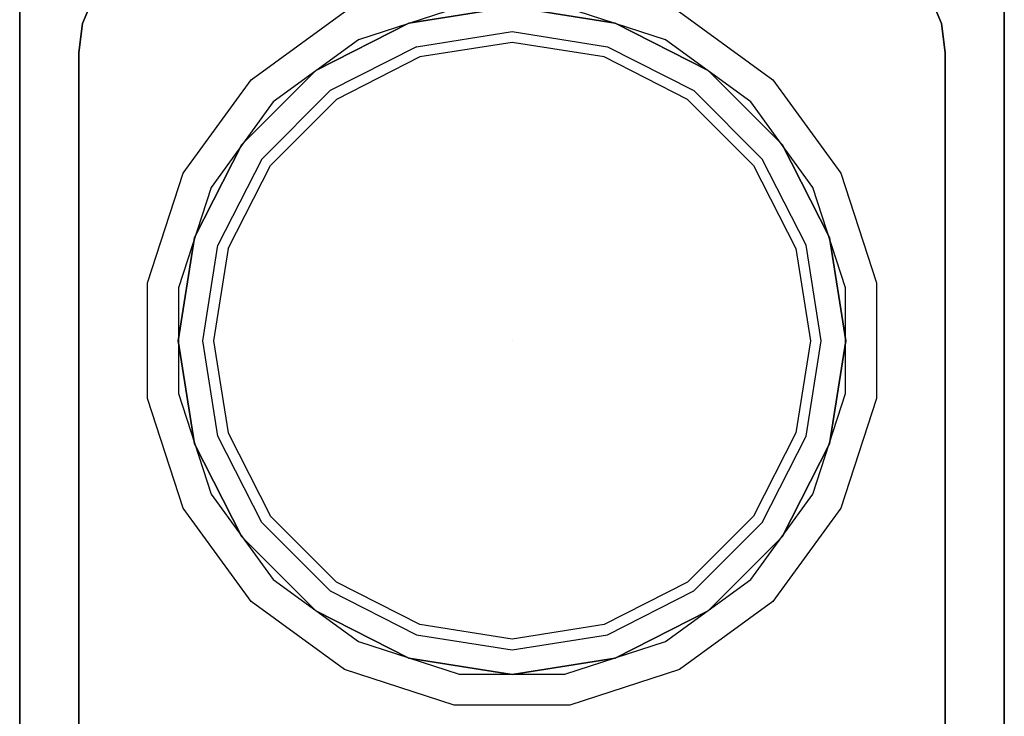
# Model space of a CAD drawing. Units: millimetres. Extents: x 0 to 350, y -700 to 0.
# Drawn here: x 0 to 350, y -375 to -127 of the extents above; entities that cross this region are included whole.
import ezdxf

# ---------------------------------------------------------------- set-up
doc = ezdxf.new("R2010")
doc.units = ezdxf.units.MM
doc.layers.add('200-EquipBlack-3D', color=250, linetype='Continuous')
doc.layers.add('200-EquipSteel-3D', color=9, linetype='Continuous')

msp = doc.modelspace()

# ---------------------------------------------------------------- linework, layer by layer
at = {"layer": '200-EquipBlack-3D'}
for points, invisible_edges in [([(138.32, -128.08, 863), (175, -240.97, 863), (175, -240.97, 863), (175, -122.27, 863)], 15), ([(138.32, -128.08, 855.65), (175, -240.97, 855.65), (175, -240.97, 855.65), (175, -122.27, 855.65)], 15), ([(175, -122.27, 863), (175, -122.27, 855.65), (138.32, -128.08, 855.65), (138.32, -128.08, 863)], 5), ([(175, -122.27, 863), (175, -240.97, 863), (175, -240.97, 863), (211.68, -128.08, 863)], 15), ([(175, -122.27, 855.65), (175, -240.97, 855.65), (175, -240.97, 855.65), (211.68, -128.08, 855.65)], 15), ([(211.68, -128.08, 863), (211.68, -128.08, 855.65), (175, -122.27, 855.65), (175, -122.27, 863)], 5), ([(105.23, -144.94, 863), (175, -240.97, 863), (175, -240.97, 863), (138.32, -128.08, 863)], 5), ([(105.23, -144.94, 863), (175, -240.97, 863), (175, -240.97, 863), (138.32, -128.08, 863)], 5), ([(105.23, -144.94, 855.65), (175, -240.97, 855.65), (175, -240.97, 855.65), (138.32, -128.08, 855.65)], 5), ([(105.23, -144.94, 855.65), (175, -240.97, 855.65), (175, -240.97, 855.65), (138.32, -128.08, 855.65)], 5), ([(138.32, -128.08, 863), (138.32, -128.08, 855.65), (105.23, -144.94, 855.65), (105.23, -144.94, 863)], 5), ([(211.68, -128.08, 863), (175, -240.97, 863), (175, -240.97, 863), (244.77, -144.94, 863)], 15), ([(211.68, -128.08, 855.65), (175, -240.97, 855.65), (175, -240.97, 855.65), (244.77, -144.94, 855.65)], 15), ([(244.77, -144.94, 863), (244.77, -144.94, 855.65), (211.68, -128.08, 855.65), (211.68, -128.08, 863)], 5), ([(142.22, -140.08, 855.65), (175, -240.97, 855.65), (175, -240.97, 855.65), (175, -134.89, 855.65)], 15), ([(175, -134.89, 855.65), (175, -240.97, 855.65), (175, -240.97, 855.65), (207.78, -140.08, 855.65)], 15), ([(112.65, -155.15, 855.65), (175, -240.97, 855.65), (175, -240.97, 855.65), (142.22, -140.08, 855.65)], 5), ([(112.65, -155.15, 855.65), (175, -240.97, 855.65), (175, -240.97, 855.65), (142.22, -140.08, 855.65)], 5), ([(207.78, -140.08, 855.65), (175, -240.97, 855.65), (175, -240.97, 855.65), (237.35, -155.15, 855.65)], 15), ([(78.97, -171.2, 855.65), (175, -240.97, 855.65), (175, -240.97, 855.65), (105.23, -144.94, 855.65)], 5), ([(78.97, -171.2, 855.65), (175, -240.97, 855.65), (175, -240.97, 855.65), (105.23, -144.94, 855.65)], 5), ([(78.97, -171.2, 863), (175, -240.97, 863), (175, -240.97, 863), (105.23, -144.94, 863)], 5), ([(78.97, -171.2, 863), (175, -240.97, 863), (175, -240.97, 863), (105.23, -144.94, 863)], 5), ([(105.23, -144.94, 863), (105.23, -144.94, 855.65), (78.97, -171.2, 855.65), (78.97, -171.2, 863)], 5), ([(244.77, -144.94, 863), (175, -240.97, 863), (175, -240.97, 863), (271.03, -171.2, 863)], 15), ([(244.77, -144.94, 855.65), (175, -240.97, 855.65), (175, -240.97, 855.65), (271.03, -171.2, 855.65)], 15), ([(271.03, -171.2, 863), (271.03, -171.2, 855.65), (244.77, -144.94, 855.65), (244.77, -144.94, 863)], 5), ([(89.18, -178.62, 855.65), (175, -240.97, 855.65), (175, -240.97, 855.65), (112.65, -155.15, 855.65)], 5), ([(89.18, -178.62, 855.65), (175, -240.97, 855.65), (175, -240.97, 855.65), (112.65, -155.15, 855.65)], 5), ([(237.35, -155.15, 855.65), (175, -240.97, 855.65), (175, -240.97, 855.65), (260.82, -178.62, 855.65)], 15), ([(78.97, -171.2, 863), (78.97, -171.2, 855.65), (62.11, -204.29, 855.65), (62.11, -204.29, 863)], 5), ([(78.97, -171.2, 855.65), (175, -240.97, 855.65), (175, -240.97, 855.65), (62.11, -204.29, 855.65)], 15), ([(78.97, -171.2, 863), (175, -240.97, 863), (175, -240.97, 863), (62.11, -204.29, 863)], 15), ([(271.03, -171.2, 863), (175, -240.97, 863), (175, -240.97, 863), (287.89, -204.29, 863)], 15), ([(271.03, -171.2, 855.65), (175, -240.97, 855.65), (175, -240.97, 855.65), (287.89, -204.29, 855.65)], 15), ([(287.89, -204.29, 863), (287.89, -204.29, 855.65), (271.03, -171.2, 855.65), (271.03, -171.2, 863)], 5), ([(89.18, -178.62, 855.65), (175, -240.97, 855.65), (175, -240.97, 855.65), (74.11, -208.19, 855.65)], 15), ([(260.82, -178.62, 855.65), (175, -240.97, 855.65), (175, -240.97, 855.65), (275.89, -208.19, 855.65)], 15), ([(62.11, -204.29, 855.65), (175, -240.97, 855.65), (175, -240.97, 855.65), (56.3, -240.97, 855.65)], 15), ([(62.11, -204.29, 863), (175, -240.97, 863), (175, -240.97, 863), (56.3, -240.97, 863)], 15), ([(62.11, -204.29, 863), (62.11, -204.29, 855.65), (56.3, -240.97, 855.65), (56.3, -240.97, 863)], 5), ([(287.89, -204.29, 855.65), (175, -240.97, 855.65), (175, -240.97, 855.65), (293.7, -240.97, 855.65)], 15), ([(287.89, -204.29, 863), (175, -240.97, 863), (175, -240.97, 863), (293.7, -240.97, 863)], 15), ([(293.7, -240.97, 863), (293.7, -240.97, 855.65), (287.89, -204.29, 855.65), (287.89, -204.29, 863)], 5), ([(74.11, -208.19, 855.65), (175, -240.97, 855.65), (175, -240.97, 855.65), (68.92, -240.97, 855.65)], 15), ([(275.89, -208.19, 855.65), (175, -240.97, 855.65), (175, -240.97, 855.65), (281.08, -240.97, 855.65)], 15), ([(56.3, -240.97, 855.65), (175, -240.97, 855.65), (175, -240.97, 855.65), (62.11, -277.65, 855.65)], 15), ([(56.3, -240.97, 863), (175, -240.97, 863), (175, -240.97, 863), (62.11, -277.65, 863)], 15), ([(56.3, -240.97, 863), (56.3, -240.97, 855.65), (62.11, -277.65, 855.65), (62.11, -277.65, 863)], 5), ([(62.11, -277.65, 855.65), (175, -240.97, 855.65), (175, -240.97, 855.65), (78.97, -310.74, 855.65)], 15), ([(62.11, -277.65, 863), (175, -240.97, 863), (175, -240.97, 863), (78.97, -310.74, 863)], 15), ([(68.92, -240.97, 855.65), (175, -240.97, 855.65), (175, -240.97, 855.65), (74.11, -273.75, 855.65)], 15), ([(74.11, -273.75, 855.65), (175, -240.97, 855.65), (175, -240.97, 855.65), (89.18, -303.32, 855.65)], 15), ([(78.97, -310.74, 855.65), (175, -240.97, 855.65), (175, -240.97, 855.65), (105.23, -337, 855.65)], 15), ([(78.97, -310.74, 863), (175, -240.97, 863), (175, -240.97, 863), (105.23, -337, 863)], 15), ([(89.18, -303.32, 855.65), (175, -240.97, 855.65), (175, -240.97, 855.65), (112.65, -326.79, 855.65)], 15), ([(105.23, -337, 855.65), (175, -240.97, 855.65), (175, -240.97, 855.65), (138.32, -353.86, 855.65)], 15), ([(105.23, -337, 863), (175, -240.97, 863), (175, -240.97, 863), (138.32, -353.86, 863)], 15), ([(112.65, -326.79, 855.65), (175, -240.97, 855.65), (175, -240.97, 855.65), (142.22, -341.86, 855.65)], 15), ([(138.32, -353.86, 855.65), (175, -240.97, 855.65), (175, -240.97, 855.65), (175, -359.67, 855.65)], 15), ([(138.32, -353.86, 863), (175, -240.97, 863), (175, -240.97, 863), (175, -359.67, 863)], 15), ([(142.22, -341.86, 855.65), (175, -240.97, 855.65), (175, -240.97, 855.65), (175, -347.05, 855.65)], 15), ([(293.7, -240.97, 855.65), (175, -240.97, 855.65), (175, -240.97, 855.65), (287.89, -277.65, 855.65)], 15), ([(293.7, -240.97, 863), (175, -240.97, 863), (175, -240.97, 863), (287.89, -277.65, 863)], 15), ([(287.89, -277.65, 855.65), (175, -240.97, 855.65), (175, -240.97, 855.65), (271.03, -310.74, 855.65)], 15), ([(287.89, -277.65, 863), (175, -240.97, 863), (175, -240.97, 863), (271.03, -310.74, 863)], 15), ([(271.03, -310.74, 855.65), (175, -240.97, 855.65), (175, -240.97, 855.65), (244.77, -337, 855.65)], 15), ([(244.77, -337, 855.65), (175, -240.97, 855.65), (175, -240.97, 855.65), (211.68, -353.86, 855.65)], 15), ([(244.77, -337, 863), (175, -240.97, 863), (175, -240.97, 863), (211.68, -353.86, 863)], 15), ([(271.03, -310.74, 863), (175, -240.97, 863), (175, -240.97, 863), (244.77, -337, 863)], 15), ([(211.68, -353.86, 855.65), (175, -240.97, 855.65), (175, -240.97, 855.65), (175, -359.67, 855.65)], 15), ([(211.68, -353.86, 863), (175, -240.97, 863), (175, -240.97, 863), (175, -359.67, 863)], 15), ([(281.08, -240.97, 855.65), (175, -240.97, 855.65), (175, -240.97, 855.65), (275.89, -273.75, 855.65)], 15), ([(260.82, -303.32, 855.65), (175, -240.97, 855.65), (175, -240.97, 855.65), (237.35, -326.79, 855.65)], 15), ([(275.89, -273.75, 855.65), (175, -240.97, 855.65), (175, -240.97, 855.65), (260.82, -303.32, 855.65)], 15), ([(237.35, -326.79, 855.65), (175, -240.97, 855.65), (175, -240.97, 855.65), (207.78, -341.86, 855.65)], 15), ([(207.78, -341.86, 855.65), (175, -240.97, 855.65), (175, -240.97, 855.65), (175, -347.05, 855.65)], 15), ([(287.89, -277.65, 863), (287.89, -277.65, 855.65), (293.7, -240.97, 855.65), (293.7, -240.97, 863)], 5), ([(62.11, -277.65, 863), (62.11, -277.65, 855.65), (78.97, -310.74, 855.65), (78.97, -310.74, 863)], 5), ([(271.03, -310.74, 863), (271.03, -310.74, 855.65), (287.89, -277.65, 855.65), (287.89, -277.65, 863)], 5), ([(78.97, -310.74, 863), (78.97, -310.74, 855.65), (105.23, -337, 855.65), (105.23, -337, 863)], 5), ([(244.77, -337, 863), (244.77, -337, 855.65), (271.03, -310.74, 855.65), (271.03, -310.74, 863)], 5), ([(105.23, -337, 863), (105.23, -337, 855.65), (138.32, -353.86, 855.65), (138.32, -353.86, 863)], 5), ([(211.68, -353.86, 863), (211.68, -353.86, 855.65), (244.77, -337, 855.65), (244.77, -337, 863)], 5), ([(138.32, -353.86, 863), (138.32, -353.86, 855.65), (175, -359.67, 855.65), (175, -359.67, 863)], 5), ([(175, -359.67, 863), (175, -359.67, 855.65), (211.68, -353.86, 855.65), (211.68, -353.86, 863)], 5)]:
    msp.add_3dface(points, dxfattribs=dict(at, invisible_edges=invisible_edges))
at = {"layer": '200-EquipSteel-3D'}
for points in [[(0, -50, 795.14), (0, -50, 600), (0, -641.27, 600), (0, -641.27, 795.14)], [(0, -50, 850), (0, -50, 795.14), (0, -641.27, 795.14), (0, -641.27, 850)], [(350, -50, 850), (350, -50, 795.14), (350, -641.27, 795.14), (350, -641.27, 850)], [(350, -50, 795.14), (350, -50, 600), (350, -641.27, 600), (350, -641.27, 795.14)], [(21.01, -606.89, 850), (21.01, -606.89, 830), (21.01, -138.53, 830), (21.01, -138.53, 850)], [(328.99, -138.53, 850), (328.99, -138.53, 830), (328.99, -606.89, 830), (328.99, -606.89, 850)]]:
    msp.add_3dface(points, dxfattribs=at)
for points, invisible_edges in [([(0, -650.65, 850), (21.01, -606.89, 850), (21.01, -138.53, 850), (0, -50, 850)], 13), ([(0, -50, 850), (26.37, -118.53, 850), (22.37, -128.17, 850)], 9), ([(0, -50, 850), (22.37, -128.17, 850), (21.01, -138.53, 850)], 9), ([(323.63, -118.53, 850), (350, -50, 850), (327.63, -128.17, 850)], 3), ([(327.63, -128.17, 850), (350, -50, 850), (328.99, -138.53, 850)], 3), ([(328.99, -138.53, 850), (350, -50, 850), (350, -650.65, 850), (328.99, -606.89, 850)], 7), ([(154.48, -111.39, 830), (156.22, -122.39, 840.99), (120.49, -133.99, 840.99), (115.44, -124.07, 830)], 5), ([(234.56, -124.07, 830), (229.51, -133.99, 840.99), (193.78, -122.39, 840.99), (195.52, -111.39, 830)], 5), ([(22.37, -128.17, 850), (22.37, -128.17, 830), (26.37, -118.53, 830), (26.37, -118.53, 850)], 5), ([(26.37, -118.53, 830), (323.63, -118.53, 830), (327.63, -128.17, 830), (22.37, -128.17, 830)], 5), ([(323.63, -118.53, 850), (323.63, -118.53, 830), (327.63, -128.17, 830), (327.63, -128.17, 850)], 5), ([(120.49, -133.99, 840.99), (175, -240.97, 840.99), (175, -240.97, 840.99), (156.22, -122.39, 840.99)], 15), ([(156.22, -122.39, 840.99), (175, -240.97, 840.99), (175, -240.97, 840.99), (193.78, -122.39, 840.99)], 15), ([(193.78, -122.39, 840.99), (175, -240.97, 840.99), (175, -240.97, 840.99), (229.51, -133.99, 840.99)], 15), ([(115.44, -124.07, 830), (120.49, -133.99, 840.99), (90.1, -156.07, 840.99), (82.23, -148.2, 830)], 5), ([(267.77, -148.2, 830), (259.9, -156.07, 840.99), (229.51, -133.99, 840.99), (234.56, -124.07, 830)], 5), ([(21.01, -138.53, 850), (21.01, -138.53, 830), (22.37, -128.17, 830), (22.37, -128.17, 850)], 4), ([(22.37, -128.17, 830), (327.63, -128.17, 830), (328.99, -138.53, 830), (21.01, -138.53, 830)], 5), ([(327.63, -128.17, 850), (327.63, -128.17, 830), (328.99, -138.53, 830), (328.99, -138.53, 850)], 1), ([(175, -131.06, 840.99), (175, -134.89, 855.65), (142.22, -140.08, 855.65), (141.04, -136.44, 840.99)], 5), ([(175, -131.06, 840.99), (175, -134.89, 855.65), (142.22, -140.08, 855.65), (141.04, -136.44, 840.99)], 5), ([(208.96, -136.44, 840.99), (207.78, -140.08, 855.65), (175, -134.89, 855.65), (175, -131.06, 840.99)], 5), ([(90.1, -156.07, 840.99), (175, -240.97, 840.99), (175, -240.97, 840.99), (120.49, -133.99, 840.99)], 15), ([(110.4, -152.05, 840.99), (112.65, -155.15, 855.65), (142.22, -140.08, 855.65), (141.04, -136.44, 840.99)], 7), ([(229.51, -133.99, 840.99), (175, -240.97, 840.99), (175, -240.97, 840.99), (259.9, -156.07, 840.99)], 15), ([(239.6, -152.05, 840.99), (237.35, -155.15, 855.65), (207.78, -140.08, 855.65), (208.96, -136.44, 840.99)], 5), ([(21.01, -138.53, 830), (328.99, -138.53, 830), (328.99, -606.89, 830), (21.01, -606.89, 830)], 5), ([(82.23, -148.2, 830), (90.1, -156.07, 840.99), (68.02, -186.46, 840.99), (58.1, -181.41, 830)], 5), ([(291.9, -181.41, 830), (281.98, -186.46, 840.99), (259.9, -156.07, 840.99), (267.77, -148.2, 830)], 5), ([(86.08, -176.37, 840.99), (89.18, -178.62, 855.65), (112.65, -155.15, 855.65), (110.4, -152.05, 840.99)], 7), ([(239.6, -152.05, 840.99), (237.35, -155.15, 855.65), (260.82, -178.62, 855.65), (263.92, -176.37, 840.99)], 5), ([(68.02, -186.46, 840.99), (175, -240.97, 840.99), (175, -240.97, 840.99), (90.1, -156.07, 840.99)], 15), ([(259.9, -156.07, 840.99), (175, -240.97, 840.99), (175, -240.97, 840.99), (281.98, -186.46, 840.99)], 15), ([(70.47, -207.01, 840.99), (74.11, -208.19, 855.65), (89.18, -178.62, 855.65), (86.08, -176.37, 840.99)], 5), ([(263.92, -176.37, 840.99), (260.82, -178.62, 855.65), (275.89, -208.19, 855.65), (279.53, -207.01, 840.99)], 5), ([(58.1, -181.41, 830), (68.02, -186.46, 840.99), (56.42, -222.19, 840.99), (45.42, -220.45, 830)], 5), ([(304.58, -220.45, 830), (293.58, -222.19, 840.99), (281.98, -186.46, 840.99), (291.9, -181.41, 830)], 5), ([(56.42, -222.19, 840.99), (175, -240.97, 840.99), (175, -240.97, 840.99), (68.02, -186.46, 840.99)], 15), ([(281.98, -186.46, 840.99), (175, -240.97, 840.99), (175, -240.97, 840.99), (293.58, -222.19, 840.99)], 15), ([(70.47, -207.01, 840.99), (74.11, -208.19, 855.65), (68.92, -240.97, 855.65), (65.09, -240.97, 840.99)], 5), ([(279.53, -207.01, 840.99), (275.89, -208.19, 855.65), (281.08, -240.97, 855.65), (284.91, -240.97, 840.99)], 5), ([(45.42, -220.45, 830), (56.42, -222.19, 840.99), (56.42, -259.75, 840.99), (45.42, -261.49, 830)], 5), ([(304.58, -261.49, 830), (293.58, -259.75, 840.99), (293.58, -222.19, 840.99), (304.58, -220.45, 830)], 5), ([(56.42, -259.75, 840.99), (175, -240.97, 840.99), (175, -240.97, 840.99), (56.42, -222.19, 840.99)], 15), ([(293.58, -222.19, 840.99), (175, -240.97, 840.99), (175, -240.97, 840.99), (293.58, -259.75, 840.99)], 15), ([(68.02, -295.48, 840.99), (175, -240.97, 840.99), (175, -240.97, 840.99), (56.42, -259.75, 840.99)], 15), ([(65.09, -240.97, 840.99), (68.92, -240.97, 855.65), (74.11, -273.75, 855.65), (70.47, -274.93, 840.99)], 5), ([(90.1, -325.87, 840.99), (175, -240.97, 840.99), (175, -240.97, 840.99), (68.02, -295.48, 840.99)], 15), ([(120.49, -347.95, 840.99), (175, -240.97, 840.99), (175, -240.97, 840.99), (90.1, -325.87, 840.99)], 15), ([(156.22, -359.55, 840.99), (175, -240.97, 840.99), (175, -240.97, 840.99), (120.49, -347.95, 840.99)], 15), ([(193.78, -359.55, 840.99), (175, -240.97, 840.99), (175, -240.97, 840.99), (156.22, -359.55, 840.99)], 15), ([(293.58, -259.75, 840.99), (175, -240.97, 840.99), (175, -240.97, 840.99), (281.98, -295.48, 840.99)], 15), ([(281.98, -295.48, 840.99), (175, -240.97, 840.99), (175, -240.97, 840.99), (259.9, -325.87, 840.99)], 15), ([(259.9, -325.87, 840.99), (175, -240.97, 840.99), (175, -240.97, 840.99), (229.51, -347.95, 840.99)], 15), ([(229.51, -347.95, 840.99), (175, -240.97, 840.99), (175, -240.97, 840.99), (193.78, -359.55, 840.99)], 15), ([(284.91, -240.97, 840.99), (281.08, -240.97, 855.65), (275.89, -273.75, 855.65), (279.53, -274.93, 840.99)], 5), ([(45.42, -261.49, 830), (56.42, -259.75, 840.99), (68.02, -295.48, 840.99), (58.1, -300.53, 830)], 5), ([(291.9, -300.53, 830), (281.98, -295.48, 840.99), (293.58, -259.75, 840.99), (304.58, -261.49, 830)], 5), ([(70.47, -274.93, 840.99), (74.11, -273.75, 855.65), (89.18, -303.32, 855.65), (86.08, -305.57, 840.99)], 5), ([(279.53, -274.93, 840.99), (275.89, -273.75, 855.65), (260.82, -303.32, 855.65), (263.92, -305.57, 840.99)], 5), ([(58.1, -300.53, 830), (68.02, -295.48, 840.99), (90.1, -325.87, 840.99), (82.23, -333.74, 830)], 5), ([(267.77, -333.74, 830), (259.9, -325.87, 840.99), (281.98, -295.48, 840.99), (291.9, -300.53, 830)], 5), ([(110.4, -329.89, 840.99), (112.65, -326.79, 855.65), (89.18, -303.32, 855.65), (86.08, -305.57, 840.99)], 5), ([(110.4, -329.89, 840.99), (112.65, -326.79, 855.65), (89.18, -303.32, 855.65), (86.08, -305.57, 840.99)], 5), ([(263.92, -305.57, 840.99), (260.82, -303.32, 855.65), (237.35, -326.79, 855.65), (239.6, -329.89, 840.99)], 5), ([(82.23, -333.74, 830), (90.1, -325.87, 840.99), (120.49, -347.95, 840.99), (115.44, -357.87, 830)], 5), ([(141.04, -345.5, 840.99), (142.22, -341.86, 855.65), (112.65, -326.79, 855.65), (110.4, -329.89, 840.99)], 5), ([(141.04, -345.5, 840.99), (142.22, -341.86, 855.65), (112.65, -326.79, 855.65), (110.4, -329.89, 840.99)], 5), ([(239.6, -329.89, 840.99), (237.35, -326.79, 855.65), (207.78, -341.86, 855.65), (208.96, -345.5, 840.99)], 5), ([(234.56, -357.87, 830), (229.51, -347.95, 840.99), (259.9, -325.87, 840.99), (267.77, -333.74, 830)], 5), ([(175, -350.88, 840.99), (175, -347.05, 855.65), (142.22, -341.86, 855.65), (141.04, -345.5, 840.99)], 5), ([(175, -350.88, 840.99), (175, -347.05, 855.65), (142.22, -341.86, 855.65), (141.04, -345.5, 840.99)], 5), ([(208.96, -345.5, 840.99), (207.78, -341.86, 855.65), (175, -347.05, 855.65), (175, -350.88, 840.99)], 5), ([(115.44, -357.87, 830), (120.49, -347.95, 840.99), (156.22, -359.55, 840.99), (154.48, -370.55, 830)], 5), ([(195.52, -370.55, 830), (193.78, -359.55, 840.99), (229.51, -347.95, 840.99), (234.56, -357.87, 830)], 5), ([(154.48, -370.55, 830), (156.22, -359.55, 840.99), (193.78, -359.55, 840.99), (195.52, -370.55, 830)], 5)]:
    msp.add_3dface(points, dxfattribs=dict(at, invisible_edges=invisible_edges))

doc.saveas('drawing.dxf')
